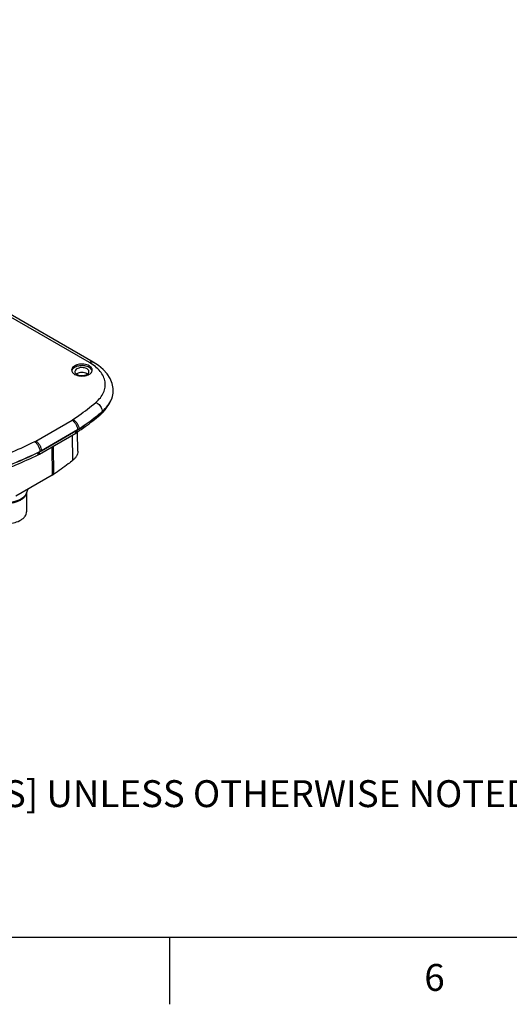
# Model space of a CAD drawing. Units: inches. Extents: x 0.4 to 16.6, y 0.6 to 10.4.
# Drawn here: x 4 to 5.8, y 0.6 to 4.3 of the extents above; entities that cross this region are included whole.
import ezdxf

# ---------------------------------------------------------------- set-up
doc = ezdxf.new("R2010")
doc.units = ezdxf.units.IN
doc.header["$LTSCALE"] = 0.935
doc.header["$MEASUREMENT"] = 0
doc.layers.get('0').update_dxf_attribs({"linetype": 'CONTINUOUS'})
doc.layers.add('AXIS', color=7, linetype='CONTINUOUS')
doc.styles.add('TEXTSTYLE_2', font='txt', dxfattribs={"width": 0.8})

msp = doc.modelspace()

# ---------------------------------------------------------------- linework, layer by layer
at = {"color": 7, "linetype": 'CONTINUOUS'}
for p, q in [((4.2622, 3.0237), (2.0568, 4.2969)), ((4.2769, 3.0252), (2.0716, 4.2984)), ((4.3509, 2.9192), (4.3509, 2.9197)), ((4.3101, 2.8416), (4.3103, 2.8418)), ((4.3103, 2.8418), (4.3104, 2.8414)), ((4.063, 2.7314), (4.1978, 2.8092)), ((4.0839, 2.6957), (4.2187, 2.7735)), ((4.2009, 2.6599), (4.1993, 2.754)), ((4.2192, 2.6935), (4.2176, 2.7649)), ((4.2187, 2.7735), (4.2187, 2.773)), ((4.2238, 2.7767), (4.2238, 2.7763)), ((4.1228, 2.7098), (4.1245, 2.6042)), ((4.128, 2.7128), (4.1296, 2.6074)), ((4.0781, 2.6926), (4.0783, 2.6927)), ((4.0783, 2.6927), (4.0783, 2.6922)), ((4.0837, 2.6956), (4.0839, 2.6957)), ((4.0839, 2.6957), (4.0839, 2.6952)), ((4.1245, 2.6042), (3.9894, 2.5262)), ((4.0034, 2.4354), (4.0069, 2.4374)), ((0.62, 0.887), (16.38, 0.887)), ((4.56, 0.887), (4.56, 0.637))]:
    msp.add_line(p, q, dxfattribs=at)
msp.add_lwpolyline([(4.3509, 2.9197), (4.3504, 2.9272), (4.3466, 2.9457), (4.3392, 2.9639), (4.3282, 2.9814), (4.3137, 2.9977), (4.296, 3.0127), (4.2769, 3.0252)], dxfattribs=at)
for centre, radius, start, end in [((4.2717, 2.9178), 0.0793, 349.0314, 353.2484), ((4.2732, 2.9176), 0.0778, 353.2518, 1.1706), ((4.2736, 2.9176), 0.0773, 1.1852, 1.5515), ((4.2627, 2.9203), 0.0886, 338.0869, 339.8387), ((3.7039, 3.5617), 0.9413, 309.2268, 310.093), ((4.1672, 2.8622), 0.0612, 299.9602, 303.9632), ((4.1732, 2.8523), 0.091, 299.9956, 301.2948), ((4.175, 2.8492), 0.0874, 301.2947, 302.6288), ((4.1768, 2.8465), 0.0842, 302.6296, 303.8434), ((4.1777, 2.845), 0.0824, 303.847, 304.004), ((4.0287, 2.7909), 0.0687, 296.2602, 299.9649), ((3.4037, 4.064), 1.5282, 291.5677, 295.785), ((3.4537, 3.9567), 1.4099, 295.8515, 296.2866), ((4.0332, 2.784), 0.1019, 296.2906, 297.4954), ((4.0356, 2.7793), 0.0966, 297.485, 299.8614), ((4.0812, 2.6792), 0.0866, 299.9403, 303.976), ((4.0025, 2.5432), 0.0267, 345.5545, 349.222), ((3.9713, 2.5777), 0.0721, 300.0002, 300.3241), ((3.969, 2.5031), 0.0758, 297.0026, 299.9656)]:
    msp.add_arc(centre, radius, start, end, dxfattribs=at)
for points, knots in [([(4.2622, 3.0237), (4.2646, 3.0251), (4.2695, 3.0271), (4.2749, 3.0263), (4.2769, 3.0252)], [0, 0, 0, 0, 0.55076, 1, 1, 1, 1]), ([(4.286, 2.8751), (4.2923, 2.8804), (4.3034, 2.8916), (4.3156, 2.9109), (4.3218, 2.9314), (4.3215, 2.9523), (4.315, 2.9727), (4.3024, 2.9919), (4.2845, 3.0094), (4.2701, 3.0191), (4.2622, 3.0237)], [0, 0, 0, 0, 0.134252, 0.256159, 0.369396, 0.479608, 0.593254, 0.715881, 0.851005, 1, 1, 1, 1]), ([(4.3459, 2.8898), (4.3463, 2.8908), (4.3477, 2.8951), (4.3489, 2.8994), (4.3495, 2.9027)], [0, 0, 0, 0, 0.252996, 1, 1, 1, 1]), ([(4.2014, 2.8115), (4.2089, 2.8165), (4.2379, 2.8366), (4.2659, 2.8582), (4.286, 2.8751)], [0, 0, 0, 0, 0.255605, 1, 1, 1, 1]), ([(4.286, 2.8751), (4.2893, 2.8738), (4.2973, 2.8689), (4.3067, 2.8577), (4.3103, 2.847), (4.3103, 2.8418)], [0, 0, 0, 0, 0.248283, 0.641402, 1, 1, 1, 1]), ([(4.3103, 2.8418), (4.318, 2.8483), (4.3316, 2.8621), (4.3415, 2.8788), (4.3449, 2.8872)], [0, 0, 0, 0, 0.525635, 1, 1, 1, 1]), ([(4.2238, 2.7767), (4.2304, 2.7812), (4.2562, 2.7989), (4.2811, 2.8178), (4.2992, 2.8326)], [0, 0, 0, 0, 0.254807, 1, 1, 1, 1]), ([(4.1978, 2.8092), (4.2007, 2.8075), (4.2063, 2.8029), (4.2128, 2.794), (4.2173, 2.784), (4.2186, 2.7769), (4.2187, 2.7735)], [0, 0, 0, 0, 0.236709, 0.498907, 0.761699, 1, 1, 1, 1]), ([(4.2014, 2.8115), (4.2045, 2.8099), (4.2104, 2.8056), (4.2175, 2.797), (4.2223, 2.7872), (4.2238, 2.7801), (4.2238, 2.7767)], [0, 0, 0, 0, 0.241346, 0.503779, 0.764147, 1, 1, 1, 1]), ([(3.9488, 2.6805), (3.9583, 2.6842), (3.9956, 2.6994), (4.0322, 2.716), (4.0591, 2.7293)], [0, 0, 0, 0, 0.254276, 1, 1, 1, 1]), ([(4.0591, 2.7293), (4.0618, 2.7275), (4.0669, 2.7225), (4.0729, 2.7134), (4.077, 2.7033), (4.0782, 2.6961), (4.0783, 2.6927)], [0, 0, 0, 0, 0.231974, 0.493913, 0.759137, 1, 1, 1, 1]), ([(4.063, 2.7314), (4.0659, 2.7297), (4.0715, 2.725), (4.078, 2.7162), (4.0825, 2.7062), (4.0838, 2.6991), (4.0839, 2.6957)], [0, 0, 0, 0, 0.236709, 0.498907, 0.761699, 1, 1, 1, 1]), ([(4.2192, 2.6935), (4.2192, 2.6905), (4.2185, 2.6843), (4.2149, 2.6754), (4.2089, 2.6671), (4.2038, 2.6622), (4.2009, 2.6599)], [0, 0, 0, 0, 0.22712, 0.464248, 0.720094, 1, 1, 1, 1]), ([(4.2009, 2.6599), (4.1952, 2.6553), (4.1721, 2.6371), (4.1481, 2.6198), (4.1296, 2.6074)], [0, 0, 0, 0, 0.245546, 1, 1, 1, 1]), ([(4.0284, 2.5365), (4.0276, 2.5334), (4.0247, 2.5271), (4.0174, 2.5189), (4.0075, 2.5118), (3.9953, 2.506), (3.9814, 2.5018), (3.9663, 2.4993), (3.9507, 2.4986), (3.9402, 2.4995), (3.935, 2.5002)], [0, 0, 0, 0, 0.08998, 0.190147, 0.302902, 0.428132, 0.563908, 0.707099, 0.853853, 1, 1, 1, 1]), ([(4.0279, 2.5366), (4.0262, 2.5323), (4.022, 2.5264), (4.0146, 2.5198), (4.0101, 2.5168), (4.0077, 2.5154)], [0, 0, 0, 0, 0.460568, 0.719964, 1, 1, 1, 1]), ([(4.0074, 2.5152), (4.0028, 2.5126), (3.9928, 2.5082), (3.9763, 2.5039), (3.9587, 2.5019), (3.9466, 2.5022), (3.9405, 2.5028)], [0, 0, 0, 0, 0.227702, 0.475761, 0.736323, 1, 1, 1, 1]), ([(4.0069, 2.4374), (4.0102, 2.4393), (4.0163, 2.4435), (4.0235, 2.4511), (4.0281, 2.4596), (4.0292, 2.4656), (4.0292, 2.4685)], [0, 0, 0, 0, 0.289799, 0.549048, 0.782227, 1, 1, 1, 1]), ([(3.9024, 2.4355), (3.9098, 2.4317), (3.9265, 2.4262), (3.9529, 2.4236), (3.9793, 2.4262), (3.996, 2.4317), (4.0034, 2.4355)], [0, 0, 0, 0, 0.239153, 0.500011, 0.760866, 1, 1, 1, 1])]:
    msp.add_open_spline(points, degree=3, knots=knots, dxfattribs=at)
at = {"layer": 'AXIS', "color": 7, "linetype": 'CONTINUOUS'}
for p, q in [((4.2163, 2.9819), (4.2143, 2.9805)), ((4.2553, 2.9805), (4.2532, 2.9819)), ((4.3022, 2.8287), (4.3022, 2.8348)), ((4.3104, 2.8414), (4.3106, 2.8416)), ((4.0769, 2.6833), (4.2117, 2.7611)), ((4.2187, 2.773), (4.0839, 2.6952)), ((4.2117, 2.7611), (4.2117, 2.769)), ((4.2164, 2.7641), (4.2164, 2.7717)), ((4.2188, 2.7731), (4.2187, 2.773)), ((4.2238, 2.7763), (4.224, 2.7764)), ((4.0719, 2.6806), (4.0719, 2.6892)), ((4.0769, 2.6833), (4.0769, 2.6916)), ((4.0785, 2.6923), (4.0783, 2.6922)), ((4.0341, 2.552), (4.0279, 2.5366)), ((4.0292, 2.5398), (4.0292, 2.4685))]:
    msp.add_line(p, q, dxfattribs=at)
for centre, radius, start, end in [((4.2377, 3.0251), 0.0516, 286.3806, 288.8543), ((3.7041, 3.5611), 0.941, 309.2425, 310.1088), ((4.1724, 2.8293), 0.0787, 299.9602, 303.9634), ((3.6034, 3.6727), 1.096, 304.0039, 304.3741), ((4.1733, 2.8517), 0.0908, 300.1277, 301.2957), ((4.175, 2.8488), 0.0875, 301.2947, 302.6288), ((4.1769, 2.8459), 0.084, 302.6286, 303.9993), ((3.6097, 3.6635), 1.0849, 304.3742, 304.6977), ((3.4038, 4.0633), 1.528, 291.5733, 295.7921), ((3.4539, 3.956), 1.4096, 295.8586, 296.2937), ((4.0328, 2.7599), 0.0884, 296.2601, 299.9649), ((4.0332, 2.7835), 0.1017, 296.3952, 297.496), ((4.0348, 2.7803), 0.0982, 297.4952, 298.7299), ((4.0366, 2.7772), 0.0946, 298.7297, 299.9958)]:
    msp.add_arc(centre, radius, start, end, dxfattribs=at)
for points, knots in [([(4.2619, 3.011), (4.256, 3.0144), (4.2418, 3.0183), (4.2239, 3.0173), (4.2107, 3.013), (4.203, 3.0083), (4.1977, 3.0023), (4.1964, 2.9975), (4.1964, 2.9953)], [0, 0, 0, 0, 0.269858, 0.561306, 0.695451, 0.813133, 0.912853, 1, 1, 1, 1]), ([(4.2619, 3.0054), (4.2569, 3.0083), (4.2449, 3.012), (4.2266, 3.0122), (4.21, 3.0078), (4.201, 3.001), (4.1986, 2.997)], [0, 0, 0, 0, 0.2548, 0.534763, 0.794389, 1, 1, 1, 1]), ([(4.2609, 2.9897), (4.2609, 2.9912), (4.26, 2.9944), (4.2564, 2.9985), (4.2512, 3.0017), (4.2422, 3.0047), (4.23, 3.0053), (4.2204, 3.0027), (4.2163, 3.0003)], [0, 0, 0, 0, 0.087145, 0.18686, 0.30454, 0.438683, 0.730136, 1, 1, 1, 1]), ([(4.2732, 2.9953), (4.2732, 2.9968), (4.2726, 2.9998), (4.2694, 3.0058), (4.2651, 3.0091), (4.2619, 3.011)], [0, 0, 0, 0, 0.218437, 0.452315, 1, 1, 1, 1]), ([(4.271, 2.997), (4.2705, 2.9978), (4.2681, 3.0012), (4.2647, 3.0038), (4.2619, 3.0054)], [0, 0, 0, 0, 0.227493, 1, 1, 1, 1]), ([(4.1964, 2.9953), (4.1964, 2.9939), (4.1969, 2.9908), (4.2002, 2.9848), (4.2045, 2.9815), (4.2076, 2.9796)], [0, 0, 0, 0, 0.218437, 0.452315, 1, 1, 1, 1]), ([(4.1986, 2.997), (4.1983, 2.9966), (4.1976, 2.9952), (4.197, 2.9937), (4.1967, 2.9925)], [0, 0, 0, 0, 0.258745, 1, 1, 1, 1]), ([(4.2076, 2.9796), (4.214, 2.976), (4.2292, 2.9721), (4.2447, 2.9734), (4.2522, 2.9756)], [0, 0, 0, 0, 0.483586, 1, 1, 1, 1]), ([(4.2163, 3.0003), (4.2142, 2.9991), (4.2105, 2.9963), (4.2087, 2.9917), (4.2087, 2.9897)], [0, 0, 0, 0, 0.550766, 1, 1, 1, 1]), ([(4.2087, 2.9897), (4.2087, 2.9891), (4.209, 2.9866), (4.2102, 2.9843), (4.2115, 2.9829)], [0, 0, 0, 0, 0.237394, 1, 1, 1, 1]), ([(4.2115, 2.9829), (4.2136, 2.9805), (4.2198, 2.9767), (4.2308, 2.9743), (4.2425, 2.9748), (4.25, 2.9772), (4.2532, 2.979)], [0, 0, 0, 0, 0.215189, 0.476379, 0.751042, 1, 1, 1, 1]), ([(4.2532, 2.9819), (4.2506, 2.9834), (4.2445, 2.9856), (4.2348, 2.9866), (4.2251, 2.9856), (4.219, 2.9834), (4.2163, 2.9819)], [0, 0, 0, 0, 0.237219, 0.5, 0.762775, 1, 1, 1, 1]), ([(4.2532, 2.979), (4.2554, 2.9803), (4.2591, 2.9831), (4.2609, 2.9877), (4.2609, 2.9897)], [0, 0, 0, 0, 0.550766, 1, 1, 1, 1]), ([(4.2543, 2.9762), (4.257, 2.9772), (4.262, 2.9793), (4.2681, 2.9838), (4.2722, 2.9892), (4.2732, 2.9934), (4.2732, 2.9953)], [0, 0, 0, 0, 0.301623, 0.56653, 0.795157, 1, 1, 1, 1]), ([(4.2728, 2.9927), (4.2727, 2.9931), (4.2723, 2.9946), (4.2716, 2.996), (4.271, 2.997)], [0, 0, 0, 0, 0.243204, 1, 1, 1, 1]), ([(4.3106, 2.8416), (4.317, 2.847), (4.3285, 2.8583), (4.3417, 2.8777), (4.3496, 2.8981), (4.3511, 2.9123), (4.3509, 2.9192)], [0, 0, 0, 0, 0.278513, 0.533907, 0.771587, 1, 1, 1, 1]), ([(4.3134, 2.8391), (4.3149, 2.8407), (4.3206, 2.847), (4.3257, 2.8538), (4.3289, 2.8592)], [0, 0, 0, 0, 0.259368, 1, 1, 1, 1]), ([(4.224, 2.7764), (4.2306, 2.7809), (4.2564, 2.7986), (4.2813, 2.8176), (4.2994, 2.8323)], [0, 0, 0, 0, 0.25481, 1, 1, 1, 1]), ([(4.2273, 2.7715), (4.2339, 2.7761), (4.2595, 2.7942), (4.2843, 2.8136), (4.3022, 2.8287)], [0, 0, 0, 0, 0.254953, 1, 1, 1, 1]), ([(4.3022, 2.8287), (4.3032, 2.8295), (4.3071, 2.8328), (4.3108, 2.8364), (4.3134, 2.8391)], [0, 0, 0, 0, 0.25512, 1, 1, 1, 1]), ([(3.96, 2.6311), (3.9696, 2.6349), (4.0074, 2.6503), (4.0446, 2.6672), (4.0719, 2.6806)], [0, 0, 0, 0, 0.254276, 1, 1, 1, 1])]:
    msp.add_open_spline(points, degree=3, knots=knots, dxfattribs=at)

# ---------------------------------------------------------------- texts
at = {"color": 7, "linetype": 'CONTINUOUS', "insert": (1.0597, 1.6203), "char_height": 0.1, "width": 6.6, "attachment_point": 1, "line_spacing_factor": 0.9}
msp.add_mtext('NOTES:\\P1. ALL DIMENSIONS ARE MILLIMETERS [INCHES] UNLESS OTHERWISE NOTED.', dxfattribs=at)
at = {"color": 7, "linetype": 'CONTINUOUS', "insert": (5.545, 0.787), "char_height": 0.1, "width": 0.08, "attachment_point": 2, "line_spacing_factor": 0.9, "style": 'TEXTSTYLE_2'}
msp.add_mtext('6', dxfattribs=at)

doc.saveas('drawing.dxf')
